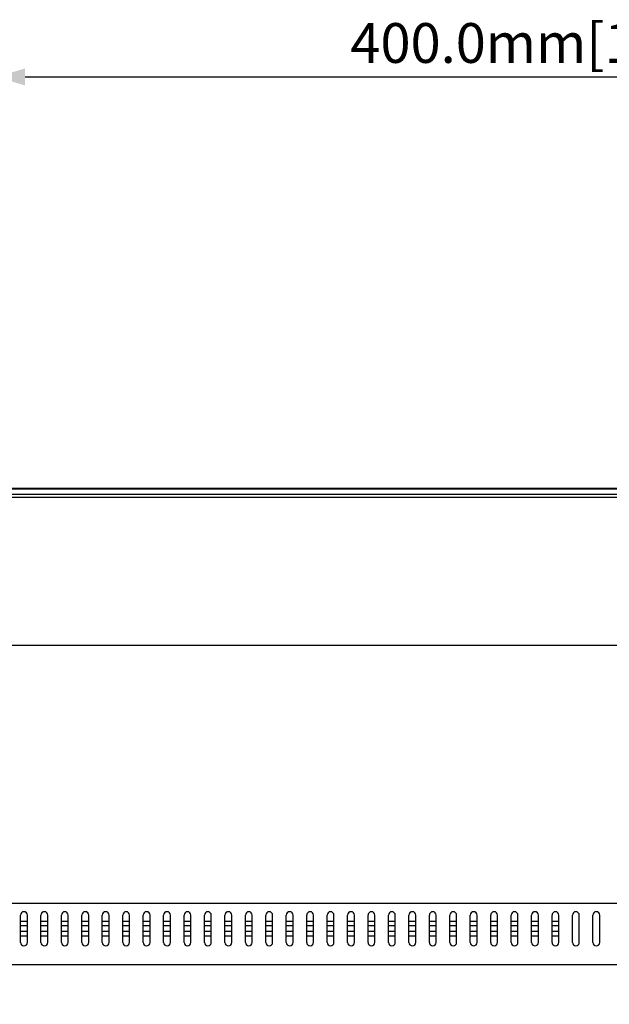
# Model space of a CAD drawing. Units: millimetres. Extents: x 20 to 1115, y 46 to 727.
# Drawn here: x 872 to 924, y 478 to 565 of the extents above; entities that cross this region are included whole.
import ezdxf

# ---------------------------------------------------------------- set-up
doc = ezdxf.new("R2010")
doc.units = ezdxf.units.MM
doc.header["$LTSCALE"] = 65.395
doc.header["$PDMODE"] = 3
doc.header["$PDSIZE"] = 8
doc.layers.get('0').update_dxf_attribs({"linetype": 'CONTINUOUS'})
doc.layers.get('Defpoints').update_dxf_attribs({"linetype": 'CONTINUOUS'})
doc.layers.add('6_ALL_SURFS', color=7, linetype='CONTINUOUS')
doc.layers.add('7_ALL_FEATURES', color=7, linetype='CONTINUOUS')
doc.styles.get("Standard").update_dxf_attribs({"font": 'GIL_____.TTF', "width": 0.85})
doc.dimstyles.new('DIMSTYLE_1', dxfattribs={"dimtxt": 3.5, "dimasz": 2.5, "dimexe": 0.18, "dimexo": 0.0625, "dimgap": 0.09, "dimtad": 1, "dimdec": 1, "dimlfac": 3.333333, "dimzin": 0, "dimdsep": 46, "dimtxsty": 'Standard', "dimblk": '_FILLED', "dimblk1": '_FILLED', "dimblk2": '_FILLED', "dimcen": 0.09, "dimadec": 0, "dimazin": 0, "dimtp": 0.1, "dimtm": 0.1, "dimtfac": 1, "dimtdec": 1, "dimtofl": 0, "dimtmove": 0, "dimatfit": 3, "dimldrblk": '_FILLED', "dimfxl": 1, "dimtolj": 1, "dimtzin": 0, "dimarcsym": 0})

# ---------------------------------------------------------------- blocks, each defined once
blk = doc.blocks.new('_FILLED')
at = {"color": 0, "linetype": 'ByBlock'}
blk.add_solid([(0, 0), (-1, 0.3), (-1, -0.3)], dxfattribs=at)
blk = doc.blocks.new('*D8')
at = {"color": 0, "linetype": 'Continuous', "lineweight": -2}
for p, q in [((869.581, 478.076), (869.581, 559.82)), ((872.081, 559.64), (987.081, 559.64)), ((989.581, 478.076), (989.581, 559.82))]:
    blk.add_line(p, q, dxfattribs=at)
at = {"layer": 'Defpoints', "color": 0}
for p in [(989.581, 559.64), (869.581, 478.014), (989.581, 478.014)]:
    blk.add_point(p, dxfattribs=at)
at = {"color": 0, "lineweight": -2, "xscale": 2.5, "yscale": 2.5, "zscale": 2.5, "rotation": 180}
blk.add_blockref('_FILLED', (869.581, 559.64), dxfattribs=at)
at = {"color": 0, "lineweight": -2, "xscale": 2.5, "yscale": 2.5, "zscale": 2.5}
blk.add_blockref('_FILLED', (989.581, 559.64), dxfattribs=at)
at = {"color": 0, "insert": (922.143, 564.378), "char_height": 3.5, "attachment_point": 2}
blk.add_mtext('{\\A1;400.0mm[15.7inch]}', dxfattribs=at)

msp = doc.modelspace()

# ---------------------------------------------------------------- linework, layer by layer
at = {"layer": '6_ALL_SURFS', "color": 0, "linetype": 'Continuous'}
msp.add_line((744.831, 523.439), (1114.331, 523.439), dxfattribs=at)
at = {"layer": '7_ALL_FEATURES', "color": 7, "linetype": 'Continuous'}
for p, q in [((745.196, 523.379), (1113.966, 523.379)), ((747.189, 522.906), (1111.973, 522.906)), ((1111.973, 522.631), (747.189, 522.631)), ((764.341, 509.639), (1094.821, 509.639)), ((792.481, 486.914), (1066.681, 486.914)), ((871.681, 483.464), (871.681, 485.864)), ((872.281, 483.464), (872.281, 485.864)), ((873.481, 483.464), (873.481, 485.864)), ((874.081, 483.464), (874.081, 485.864)), ((875.281, 483.464), (875.281, 485.864)), ((875.881, 483.464), (875.881, 485.864)), ((877.081, 483.464), (877.081, 485.864)), ((877.681, 483.464), (877.681, 485.864)), ((878.881, 483.464), (878.881, 485.864)), ((879.481, 483.464), (879.481, 485.864)), ((880.681, 483.464), (880.681, 485.864)), ((881.281, 483.464), (881.281, 485.864)), ((882.481, 483.464), (882.481, 485.864)), ((883.081, 483.464), (883.081, 485.864)), ((884.281, 483.464), (884.281, 485.864)), ((884.881, 483.464), (884.881, 485.864)), ((886.081, 483.464), (886.081, 485.864)), ((886.681, 483.464), (886.681, 485.864)), ((887.881, 483.464), (887.881, 485.864)), ((888.481, 483.464), (888.481, 485.864)), ((889.681, 483.464), (889.681, 485.864)), ((890.281, 483.464), (890.281, 485.864)), ((891.481, 483.464), (891.481, 485.864)), ((892.081, 483.464), (892.081, 485.864)), ((893.281, 483.464), (893.281, 485.864)), ((893.881, 483.464), (893.881, 485.864)), ((895.081, 483.464), (895.081, 485.864)), ((895.681, 483.464), (895.681, 485.864)), ((896.881, 483.464), (896.881, 485.864)), ((897.481, 483.464), (897.481, 485.864)), ((898.681, 483.464), (898.681, 485.864)), ((899.281, 483.464), (899.281, 485.864)), ((900.481, 483.464), (900.481, 485.864)), ((901.081, 483.464), (901.081, 485.864)), ((902.281, 483.464), (902.281, 485.864)), ((902.881, 483.464), (902.881, 485.864)), ((904.081, 483.464), (904.081, 485.864)), ((904.681, 483.464), (904.681, 485.864)), ((905.881, 483.464), (905.881, 485.864)), ((906.481, 483.464), (906.481, 485.864)), ((907.681, 483.464), (907.681, 485.864)), ((908.281, 483.464), (908.281, 485.864)), ((909.481, 483.464), (909.481, 485.864)), ((910.081, 483.464), (910.081, 485.864)), ((911.281, 483.464), (911.281, 485.864)), ((911.881, 483.464), (911.881, 485.864)), ((913.081, 483.464), (913.081, 485.864)), ((913.681, 483.464), (913.681, 485.864)), ((914.881, 483.464), (914.881, 485.864)), ((915.481, 483.464), (915.481, 485.864)), ((916.681, 483.464), (916.681, 485.864)), ((917.281, 483.464), (917.281, 485.864)), ((918.481, 483.464), (918.481, 485.864)), ((919.081, 483.464), (919.081, 485.864)), ((920.281, 483.464), (920.281, 485.864)), ((920.881, 483.464), (920.881, 485.864)), ((922.081, 483.464), (922.081, 485.864)), ((922.681, 483.464), (922.681, 485.864)), ((872.281, 485.309), (871.681, 485.309)), ((872.281, 484.919), (871.681, 484.919)), ((874.081, 485.309), (873.481, 485.309)), ((874.081, 484.919), (873.481, 484.919)), ((875.881, 485.309), (875.281, 485.309)), ((875.881, 484.919), (875.281, 484.919)), ((877.681, 485.309), (877.081, 485.309)), ((877.681, 484.919), (877.081, 484.919)), ((879.481, 485.309), (878.881, 485.309)), ((879.481, 484.919), (878.881, 484.919)), ((881.281, 485.309), (880.681, 485.309)), ((881.281, 484.919), (880.681, 484.919)), ((883.081, 485.309), (882.481, 485.309)), ((883.081, 484.919), (882.481, 484.919)), ((884.881, 485.309), (884.281, 485.309)), ((884.881, 484.919), (884.281, 484.919)), ((886.681, 485.309), (886.081, 485.309)), ((886.681, 484.919), (886.081, 484.919)), ((888.481, 485.309), (887.881, 485.309)), ((888.481, 484.919), (887.881, 484.919)), ((890.281, 485.309), (889.681, 485.309)), ((890.281, 484.919), (889.681, 484.919)), ((892.081, 485.309), (891.481, 485.309)), ((892.081, 484.919), (891.481, 484.919)), ((893.881, 485.309), (893.281, 485.309)), ((893.881, 484.919), (893.281, 484.919)), ((895.681, 485.309), (895.081, 485.309)), ((895.681, 484.919), (895.081, 484.919)), ((897.481, 485.309), (896.881, 485.309)), ((897.481, 484.919), (896.881, 484.919)), ((899.281, 485.309), (898.681, 485.309)), ((899.281, 484.919), (898.681, 484.919)), ((901.081, 485.309), (900.481, 485.309)), ((901.081, 484.919), (900.481, 484.919)), ((902.881, 485.309), (902.281, 485.309)), ((902.881, 484.919), (902.281, 484.919)), ((904.681, 485.309), (904.081, 485.309)), ((904.681, 484.919), (904.081, 484.919)), ((906.481, 485.309), (905.881, 485.309)), ((906.481, 484.919), (905.881, 484.919)), ((908.281, 485.309), (907.681, 485.309)), ((908.281, 484.919), (907.681, 484.919)), ((910.081, 485.309), (909.481, 485.309)), ((910.081, 484.919), (909.481, 484.919)), ((911.881, 485.309), (911.281, 485.309)), ((911.881, 484.919), (911.281, 484.919)), ((913.681, 485.309), (913.081, 485.309)), ((913.681, 484.919), (913.081, 484.919)), ((915.481, 485.309), (914.881, 485.309)), ((915.481, 484.919), (914.881, 484.919)), ((917.281, 485.309), (916.681, 485.309)), ((917.281, 484.919), (916.681, 484.919)), ((919.081, 485.309), (918.481, 485.309)), ((919.081, 484.919), (918.481, 484.919)), ((872.281, 484.409), (871.681, 484.409)), ((872.281, 484.019), (871.681, 484.019)), ((874.081, 484.409), (873.481, 484.409)), ((874.081, 484.019), (873.481, 484.019)), ((875.881, 484.409), (875.281, 484.409)), ((875.881, 484.019), (875.281, 484.019)), ((877.681, 484.409), (877.081, 484.409)), ((877.681, 484.019), (877.081, 484.019)), ((879.481, 484.409), (878.881, 484.409)), ((879.481, 484.019), (878.881, 484.019)), ((881.281, 484.409), (880.681, 484.409)), ((881.281, 484.019), (880.681, 484.019)), ((883.081, 484.409), (882.481, 484.409)), ((883.081, 484.019), (882.481, 484.019)), ((884.881, 484.409), (884.281, 484.409)), ((884.881, 484.019), (884.281, 484.019)), ((886.681, 484.409), (886.081, 484.409)), ((886.681, 484.019), (886.081, 484.019)), ((888.481, 484.409), (887.881, 484.409)), ((888.481, 484.019), (887.881, 484.019)), ((890.281, 484.409), (889.681, 484.409)), ((890.281, 484.019), (889.681, 484.019)), ((892.081, 484.409), (891.481, 484.409)), ((892.081, 484.019), (891.481, 484.019)), ((893.881, 484.409), (893.281, 484.409)), ((893.881, 484.019), (893.281, 484.019)), ((895.681, 484.409), (895.081, 484.409)), ((895.681, 484.019), (895.081, 484.019)), ((897.481, 484.409), (896.881, 484.409)), ((897.481, 484.019), (896.881, 484.019)), ((899.281, 484.409), (898.681, 484.409)), ((899.281, 484.019), (898.681, 484.019)), ((901.081, 484.409), (900.481, 484.409)), ((901.081, 484.019), (900.481, 484.019)), ((902.881, 484.409), (902.281, 484.409)), ((902.881, 484.019), (902.281, 484.019)), ((904.681, 484.409), (904.081, 484.409)), ((904.681, 484.019), (904.081, 484.019)), ((906.481, 484.409), (905.881, 484.409)), ((906.481, 484.019), (905.881, 484.019)), ((908.281, 484.409), (907.681, 484.409)), ((908.281, 484.019), (907.681, 484.019)), ((910.081, 484.409), (909.481, 484.409)), ((910.081, 484.019), (909.481, 484.019)), ((911.881, 484.409), (911.281, 484.409)), ((911.881, 484.019), (911.281, 484.019)), ((913.681, 484.409), (913.081, 484.409)), ((913.681, 484.019), (913.081, 484.019)), ((915.481, 484.409), (914.881, 484.409)), ((915.481, 484.019), (914.881, 484.019)), ((917.281, 484.409), (916.681, 484.409)), ((917.281, 484.019), (916.681, 484.019)), ((919.081, 484.409), (918.481, 484.409)), ((919.081, 484.019), (918.481, 484.019)), ((797.881, 481.514), (1061.281, 481.514))]:
    msp.add_line(p, q, dxfattribs=at)
for centre, start, end in [((871.981, 485.864), 0, 180), ((873.781, 485.864), 0, 180), ((875.581, 485.864), 0, 180), ((877.381, 485.864), 0, 180), ((879.181, 485.864), 0, 180), ((880.981, 485.864), 0, 180), ((882.781, 485.864), 0, 180), ((884.581, 485.864), 0, 180), ((886.381, 485.864), 0, 180), ((888.181, 485.864), 0, 180), ((889.981, 485.864), 0, 180), ((891.781, 485.864), 0, 180), ((893.581, 485.864), 0, 180), ((895.381, 485.864), 0, 180), ((897.181, 485.864), 0, 180), ((898.981, 485.864), 0, 180), ((900.781, 485.864), 0, 180), ((902.581, 485.864), 0, 180), ((904.381, 485.864), 0, 180), ((906.181, 485.864), 0, 180), ((907.981, 485.864), 0, 180), ((909.781, 485.864), 0, 180), ((911.581, 485.864), 0, 180), ((913.381, 485.864), 0, 180), ((915.181, 485.864), 0, 180), ((916.981, 485.864), 0, 180), ((918.781, 485.864), 0, 180), ((920.581, 485.864), 0, 180), ((922.381, 485.864), 0, 180), ((871.981, 483.464), 180, 0), ((873.781, 483.464), 180, 0), ((875.581, 483.464), 180, 0), ((877.381, 483.464), 180, 0), ((879.181, 483.464), 180, 0), ((880.981, 483.464), 180, 0), ((882.781, 483.464), 180, 0), ((884.581, 483.464), 180, 0), ((886.381, 483.464), 180, 0), ((888.181, 483.464), 180, 0), ((889.981, 483.464), 180, 0), ((891.781, 483.464), 180, 0), ((893.581, 483.464), 180, 0), ((895.381, 483.464), 180, 0), ((897.181, 483.464), 180, 0), ((898.981, 483.464), 180, 0), ((900.781, 483.464), 180, 0), ((902.581, 483.464), 180, 0), ((904.381, 483.464), 180, 0), ((906.181, 483.464), 180, 0), ((907.981, 483.464), 180, 0), ((909.781, 483.464), 180, 0), ((911.581, 483.464), 180, 0), ((913.381, 483.464), 180, 0), ((915.181, 483.464), 180, 0), ((916.981, 483.464), 180, 0), ((918.781, 483.464), 180, 0), ((920.581, 483.464), 180, 0), ((922.381, 483.464), 180, 0)]:
    msp.add_arc(centre, 0.3, start, end, dxfattribs=at)

# ---------------------------------------------------------------- dimensions: what is measured, and where the dimension line sits
at = {"color": 142, "linetype": 'Continuous'}
dim = msp.add_linear_dim(base=(989.581, 559.64), p1=(869.581, 478.014), p2=(989.581, 478.014), text='{\\A1;<>mm[15.7inch]}', dimstyle='DIMSTYLE_1', dxfattribs=at)
dim.commit()
dim.dimension.update_dxf_attribs({"geometry": '*D8', "text_midpoint": (922.143, 559.64), "dimtype": 160})

doc.saveas('drawing.dxf')
